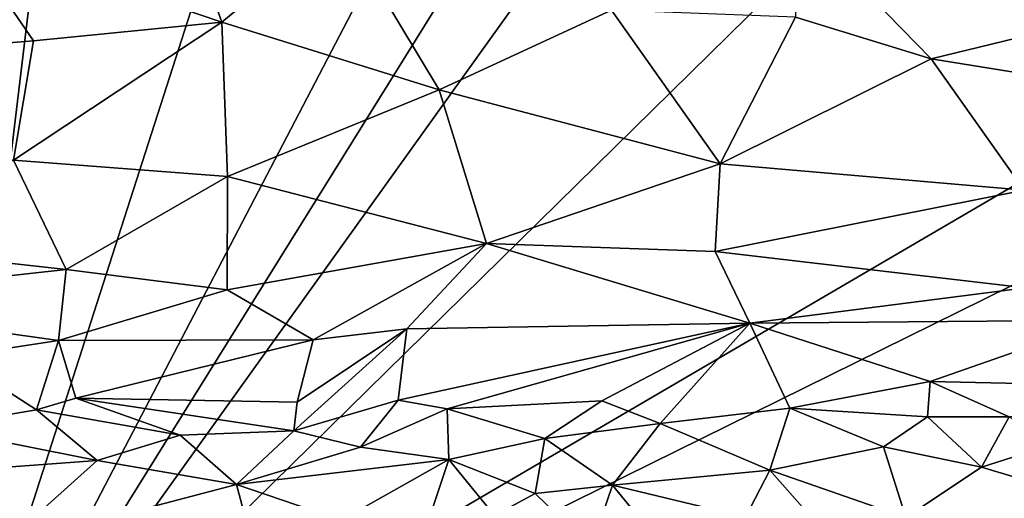
# Model space of a CAD drawing. Units: metres. Extents: x 23.16 to 30.82, y 1.51 to 5.29.
# Drawn here: x 26.89 to 28.44, y 2.87 to 3.62 of the extents above; entities that cross this region are included whole.
import ezdxf

# ---------------------------------------------------------------- set-up
doc = ezdxf.new("R2010")
doc.units = ezdxf.units.M

msp = doc.modelspace()

# ---------------------------------------------------------------- linework, layer by layer
at = {"layer": '1'}
for points in [[(28.4883, 5.1644, 3.4254), (28.7615, 5.1755, 3.4277), (26.745, 2.362, 3.448)], [(26.745, 2.362, 3.448), (28.7615, 5.1755, 3.4277), (29.4745, 5.0442, 3.434)], [(26.745, 2.362, 3.448), (28.1888, 5.1312, 3.4206), (28.4883, 5.1644, 3.4254)], [(26.745, 2.362, 3.448), (27.6325, 5.1218, 3.4165), (28.1888, 5.1312, 3.4206)], [(26.745, 2.362, 3.448), (27.0707, 5.0685, 3.4109), (27.6325, 5.1218, 3.4165)], [(27.0707, 5.0685, 3.4109), (26.745, 2.362, 3.448), (25.9846, 3.8506, 3.4183)], [(26.745, 2.362, 3.448), (29.4745, 5.0442, 3.434), (29.7997, 4.1489, 3.45)], [(29.7997, 4.1489, 3.45), (29.263, 3.6049, 3.4541), (26.745, 2.362, 3.448)], [(26.7901, 3.7615, 11.3829), (27.2047, 3.621, 11.2084), (27.1466, 3.7838, 11.1997)], [(27.1466, 3.7838, 11.1997), (27.2047, 3.621, 11.2084), (27.3909, 3.7753, 11.0843)], [(27.3909, 3.7753, 11.0843), (27.2047, 3.621, 11.2084), (27.548, 3.5138, 11.0431)], [(27.8204, 3.6402, 10.8937), (27.3909, 3.7753, 11.0843), (27.548, 3.5138, 11.0431)], [(28.1156, 3.778, 10.71), (28.1109, 3.6288, 10.741), (28.3253, 3.5633, 10.6276)], [(28.1156, 3.778, 10.71), (28.3253, 3.5633, 10.6276), (28.6504, 3.642, 10.4193)], [(26.4442, 3.5541, 11.5998), (26.9068, 3.5916, 11.3614), (26.7901, 3.7615, 11.3829)], [(27.2047, 3.621, 11.2084), (26.7901, 3.7615, 11.3829), (26.9068, 3.5916, 11.3614)], [(28.6504, 3.642, 10.4193), (28.3253, 3.5633, 10.6276), (28.773, 3.491, 10.3466)], [(27.548, 3.5138, 11.0431), (27.992, 3.3971, 10.8064), (27.8204, 3.6402, 10.8937)], [(28.1109, 3.6288, 10.741), (27.8204, 3.6402, 10.8937), (27.992, 3.3971, 10.8064)], [(27.992, 3.3971, 10.8064), (28.3253, 3.5633, 10.6276), (28.1109, 3.6288, 10.741)], [(27.2047, 3.621, 11.2084), (26.9068, 3.5916, 11.3614), (26.8754, 3.4027, 11.3827)], [(27.2047, 3.621, 11.2084), (26.8754, 3.4027, 11.3827), (27.2135, 3.3769, 11.2085)], [(27.2047, 3.621, 11.2084), (27.2135, 3.3769, 11.2085), (27.548, 3.5138, 11.0431)], [(26.745, 2.362, 3.448), (29.263, 3.6049, 3.4541), (27.6497, 1.8229, 3.4695)], [(28.2276, 1.8009, 3.4763), (27.6497, 1.8229, 3.4695), (29.263, 3.6049, 3.4541)], [(28.5641, 1.7619, 3.4813), (28.2276, 1.8009, 3.4763), (29.263, 3.6049, 3.4541)], [(26.9068, 3.5916, 11.3614), (26.4442, 3.5541, 11.5998), (26.8754, 3.4027, 11.3827)], [(27.992, 3.3971, 10.8064), (28.4723, 3.3557, 10.5269), (28.3253, 3.5633, 10.6276)], [(28.3253, 3.5633, 10.6276), (28.4723, 3.3557, 10.5269), (28.773, 3.491, 10.3466)], [(27.548, 3.5138, 11.0431), (27.2135, 3.3769, 11.2085), (27.6228, 3.2712, 10.9752)], [(27.548, 3.5138, 11.0431), (27.6228, 3.2712, 10.9752), (27.992, 3.3971, 10.8064)], [(26.8754, 3.4027, 11.3827), (26.6118, 3.2688, 11.4934), (26.9584, 3.2301, 11.3024)], [(26.8754, 3.4027, 11.3827), (26.9584, 3.2301, 11.3024), (27.2135, 3.3769, 11.2085)], [(27.6228, 3.2712, 10.9752), (27.9839, 3.2587, 10.7765), (27.992, 3.3971, 10.8064)], [(27.992, 3.3971, 10.8064), (27.9839, 3.2587, 10.7765), (28.4723, 3.3557, 10.5269)], [(27.2135, 3.3769, 11.2085), (26.9584, 3.2301, 11.3024), (27.2131, 3.1982, 11.1567)], [(27.2135, 3.3769, 11.2085), (27.2131, 3.1982, 11.1567), (27.6228, 3.2712, 10.9752)], [(27.9839, 3.2587, 10.7765), (28.4743, 3.2012, 10.4628), (28.4723, 3.3557, 10.5269)], [(26.5043, 3.18, 11.5161), (26.9584, 3.2301, 11.3024), (26.6118, 3.2688, 11.4934)], [(27.2131, 3.1982, 11.1567), (27.3487, 3.1189, 11.0297), (27.6228, 3.2712, 10.9752)], [(27.6228, 3.2712, 10.9752), (27.3487, 3.1189, 11.0297), (27.4968, 3.1364, 10.9593)], [(27.4968, 3.1364, 10.9593), (28.0388, 3.1452, 10.675), (27.6228, 3.2712, 10.9752)], [(27.6228, 3.2712, 10.9752), (28.0388, 3.1452, 10.675), (27.9839, 3.2587, 10.7765)], [(27.9839, 3.2587, 10.7765), (28.0388, 3.1452, 10.675), (28.4743, 3.2012, 10.4628)], [(26.9465, 3.1178, 11.244), (26.9584, 3.2301, 11.3024), (26.5043, 3.18, 11.5161)], [(26.9584, 3.2301, 11.3024), (26.9465, 3.1178, 11.244), (27.2131, 3.1982, 11.1567)], [(26.9465, 3.1178, 11.244), (27.3487, 3.1189, 11.0297), (27.2131, 3.1982, 11.1567)], [(28.4743, 3.2012, 10.4628), (28.0388, 3.1452, 10.675), (28.6012, 3.1503, 10.33)], [(26.5043, 3.18, 11.5161), (26.7808, 3.0927, 11.3019), (26.9465, 3.1178, 11.244)], [(27.4968, 3.1364, 10.9593), (27.483, 3.0238, 10.8367), (28.0388, 3.1452, 10.675)], [(28.0388, 3.1452, 10.675), (27.483, 3.0238, 10.8367), (27.5607, 3.0097, 10.7817)], [(27.5607, 3.0097, 10.7817), (27.8049, 3.0228, 10.659), (28.0388, 3.1452, 10.675)], [(28.0388, 3.1452, 10.675), (27.8049, 3.0228, 10.659), (27.8972, 2.9867, 10.5801)], [(28.0388, 3.1452, 10.675), (27.8972, 2.9867, 10.5801), (28.102, 3.011, 10.4716)], [(28.0388, 3.1452, 10.675), (28.324, 3.0531, 10.3746), (28.6012, 3.1503, 10.33)], [(28.0388, 3.1452, 10.675), (28.102, 3.011, 10.4716), (28.324, 3.0531, 10.3746)], [(28.6012, 3.1503, 10.33), (28.324, 3.0531, 10.3746), (28.6589, 3.0458, 10.1321)], [(27.4968, 3.1364, 10.9593), (27.3182, 2.9754, 10.8865), (27.483, 3.0238, 10.8367)], [(27.4968, 3.1364, 10.9593), (27.3237, 3.0202, 10.9183), (27.3182, 2.9754, 10.8865)], [(27.3487, 3.1189, 11.0297), (27.3237, 3.0202, 10.9183), (27.4968, 3.1364, 10.9593)], [(26.7808, 3.0927, 11.3019), (26.9118, 3.0086, 11.1296), (26.9465, 3.1178, 11.244)], [(26.9465, 3.1178, 11.244), (26.9118, 3.0086, 11.1296), (26.974, 3.0267, 11.1162)], [(26.9465, 3.1178, 11.244), (26.974, 3.0267, 11.1162), (27.3487, 3.1189, 11.0297)], [(27.3487, 3.1189, 11.0297), (26.974, 3.0267, 11.1162), (27.3237, 3.0202, 10.9183)], [(26.7808, 3.0927, 11.3019), (26.7455, 2.9803, 11.1964), (26.9118, 3.0086, 11.1296)], [(28.102, 3.011, 10.4716), (28.3196, 2.9972, 10.3248), (28.324, 3.0531, 10.3746)], [(28.324, 3.0531, 10.3746), (28.3196, 2.9972, 10.3248), (28.4489, 2.9972, 10.2368)], [(28.324, 3.0531, 10.3746), (28.4489, 2.9972, 10.2368), (28.6589, 3.0458, 10.1321)], [(26.974, 3.0267, 11.1162), (26.9118, 3.0086, 11.1296), (27.1388, 2.9685, 10.9803)], [(27.1388, 2.9685, 10.9803), (27.3182, 2.9754, 10.8865), (26.974, 3.0267, 11.1162)], [(26.974, 3.0267, 11.1162), (27.3182, 2.9754, 10.8865), (27.3237, 3.0202, 10.9183)], [(27.3182, 2.9754, 10.8865), (27.4238, 2.9493, 10.8239), (27.483, 3.0238, 10.8367)], [(27.483, 3.0238, 10.8367), (27.4238, 2.9493, 10.8239), (27.5607, 3.0097, 10.7817)], [(27.5607, 3.0097, 10.7817), (27.7151, 2.9628, 10.6731), (27.8049, 3.0228, 10.659)], [(27.8049, 3.0228, 10.659), (27.7151, 2.9628, 10.6731), (27.8972, 2.9867, 10.5801)], [(26.9118, 3.0086, 11.1296), (26.7455, 2.9803, 11.1964), (27.0076, 2.9282, 11.034)], [(26.9118, 3.0086, 11.1296), (27.0076, 2.9282, 11.034), (27.1388, 2.9685, 10.9803)], [(27.5607, 3.0097, 10.7817), (27.4238, 2.9493, 10.8239), (27.5635, 2.9301, 10.7461)], [(27.5607, 3.0097, 10.7817), (27.5635, 2.9301, 10.7461), (27.7151, 2.9628, 10.6731)], [(28.102, 3.011, 10.4716), (27.8972, 2.9867, 10.5801), (28.0707, 2.9128, 10.459)], [(28.102, 3.011, 10.4716), (28.0707, 2.9128, 10.459), (28.2501, 2.95, 10.3483)], [(28.102, 3.011, 10.4716), (28.2501, 2.95, 10.3483), (28.3196, 2.9972, 10.3248)], [(28.2501, 2.95, 10.3483), (28.4048, 2.9175, 10.2453), (28.3196, 2.9972, 10.3248)], [(28.3196, 2.9972, 10.3248), (28.4048, 2.9175, 10.2453), (28.4489, 2.9972, 10.2368)], [(28.4489, 2.9972, 10.2368), (28.4048, 2.9175, 10.2453), (28.5158, 2.953, 10.1749)], [(26.7455, 2.9803, 11.1964), (26.779, 2.9112, 11.151), (27.0076, 2.9282, 11.034)], [(27.1388, 2.9685, 10.9803), (27.2278, 2.8904, 10.9149), (27.3182, 2.9754, 10.8865)], [(27.3182, 2.9754, 10.8865), (27.2278, 2.8904, 10.9149), (27.4238, 2.9493, 10.8239)], [(27.7151, 2.9628, 10.6731), (27.8217, 2.8891, 10.6029), (27.8972, 2.9867, 10.5801)], [(27.8972, 2.9867, 10.5801), (27.8217, 2.8891, 10.6029), (28.0707, 2.9128, 10.459)], [(27.1388, 2.9685, 10.9803), (27.0076, 2.9282, 11.034), (27.2278, 2.8904, 10.9149)], [(27.7151, 2.9628, 10.6731), (27.5635, 2.9301, 10.7461), (27.6999, 2.876, 10.6714)], [(27.7151, 2.9628, 10.6731), (27.6999, 2.876, 10.6714), (27.8217, 2.8891, 10.6029)], [(27.5635, 2.9301, 10.7461), (27.4238, 2.9493, 10.8239), (27.2278, 2.8904, 10.9149)], [(28.0707, 2.9128, 10.459), (28.2854, 2.838, 10.3361), (28.2501, 2.95, 10.3483)], [(28.2501, 2.95, 10.3483), (28.2854, 2.838, 10.3361), (28.4048, 2.9175, 10.2453)], [(28.5158, 2.953, 10.1749), (28.4048, 2.9175, 10.2453), (28.5953, 2.861, 10.1162)], [(26.779, 2.9112, 11.151), (26.8572, 2.7927, 11.1197), (27.0076, 2.9282, 11.034)], [(27.0076, 2.9282, 11.034), (26.8572, 2.7927, 11.1197), (27.2278, 2.8904, 10.9149)], [(27.5635, 2.9301, 10.7461), (27.2278, 2.8904, 10.9149), (27.393, 2.8342, 10.838)], [(27.5635, 2.9301, 10.7461), (27.393, 2.8342, 10.838), (27.5322, 2.8368, 10.7653)], [(27.5635, 2.9301, 10.7461), (27.5322, 2.8368, 10.7653), (27.6355, 2.8414, 10.7108)], [(27.5635, 2.9301, 10.7461), (27.6355, 2.8414, 10.7108), (27.6999, 2.876, 10.6714)], [(27.8217, 2.8891, 10.6029), (28.0321, 2.8387, 10.4907), (28.0707, 2.9128, 10.459)], [(28.0707, 2.9128, 10.459), (28.0321, 2.8387, 10.4907), (28.1778, 2.7911, 10.423)], [(28.0707, 2.9128, 10.459), (28.1778, 2.7911, 10.423), (28.2854, 2.838, 10.3361)], [(28.4048, 2.9175, 10.2453), (28.2854, 2.838, 10.3361), (28.5953, 2.861, 10.1162)], [(26.8572, 2.7927, 11.1197), (27.2581, 2.7756, 10.9289), (27.2278, 2.8904, 10.9149)], [(27.2278, 2.8904, 10.9149), (27.2581, 2.7756, 10.9289), (27.393, 2.8342, 10.838)], [(27.6999, 2.876, 10.6714), (27.7881, 2.7904, 10.6489), (27.8217, 2.8891, 10.6029)], [(27.8217, 2.8891, 10.6029), (27.7881, 2.7904, 10.6489), (27.8864, 2.811, 10.5854)], [(27.8217, 2.8891, 10.6029), (27.8864, 2.811, 10.5854), (28.0321, 2.8387, 10.4907)], [(27.6999, 2.876, 10.6714), (27.6355, 2.8414, 10.7108), (27.7881, 2.7904, 10.6489)]]:
    msp.add_3dface(points, dxfattribs=at)

doc.saveas('drawing.dxf')
